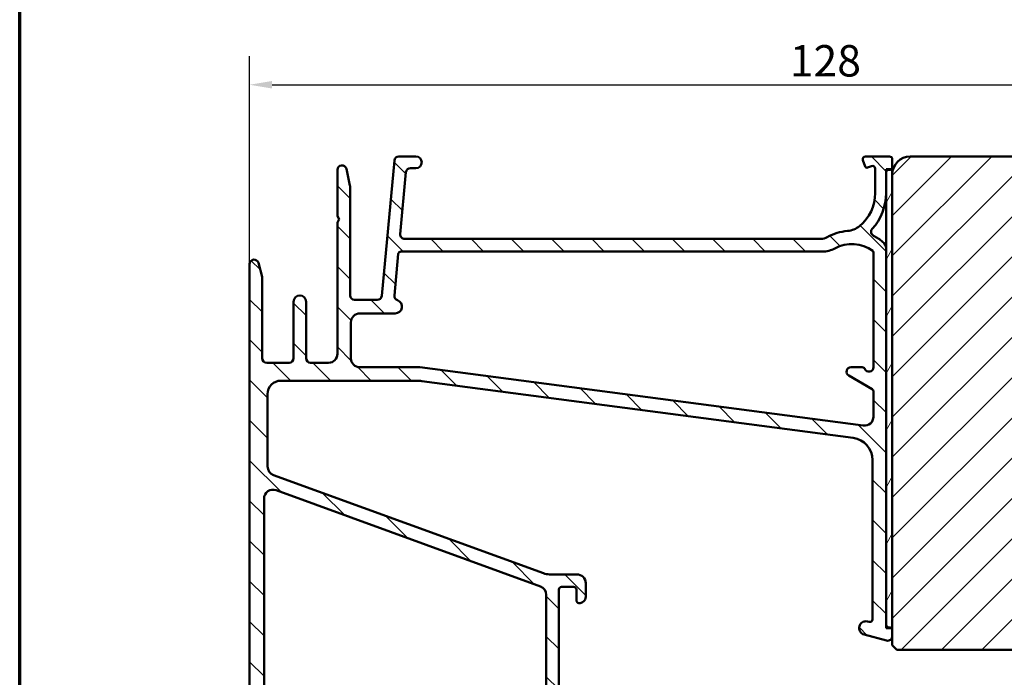
# Model space of a CAD drawing. Units: millimetres. Extents: x 15 to 815, y -287 to 287.
# Drawn here: x 425 to 535, y 83 to 157 of the extents above; entities that cross this region are included whole.
import ezdxf

# ---------------------------------------------------------------- set-up
doc = ezdxf.new("R2010")
doc.units = ezdxf.units.MM
for name, color, linetype, lineweight in [('Border (ISO)', 8, 'Continuous', 70), ('Dimension (ISO)', 3, 'Continuous', 25), ('Hatch (ISO)', 8, 'Continuous', 18), ('Visible (ISO)', 7, 'Continuous', 50)]:
    doc.layers.add(name, color=color, linetype=linetype, lineweight=lineweight)
doc.styles.add('Note Text (ISO)', font='tahoma.ttf')
doc.dimstyles.new('Default (ISO)', dxfattribs={"dimtxt": 3.5, "dimasz": 2.5, "dimexe": 3.175, "dimexo": 0, "dimgap": 0.762, "dimtad": 1, "dimrnd": 1e-08, "dimtxsty": 'Note Text (ISO)', "dimcen": 0.09, "dimdle": 10, "dimclrd": 256, "dimclre": 256, "dimclrt": 256, "dimazin": 2, "dimtfac": 1.001485705375671, "dimtmove": 0, "dimatfit": 3, "dimfxl": 1, "dimtolj": 1, "dimtzin": 0, "dimlwd": -1, "dimlwe": -1, "dimarcsym": 0})

# ---------------------------------------------------------------- blocks, each defined once
blk = doc.blocks.new('Borders LEIAB A4 Border')
at = {"layer": 'Border (ISO)'}
blk.add_line((15, 9.999999999999975), (14.99999999999995, 287), dxfattribs=at)
blk = doc.blocks.new('*D30')
at = {"layer": 'Defpoints', "color": 0, "transparency": 16777216}
for p in [(578.4567254673996, 149.4126893944072), (578.4567254673996, 139.4126893944072), (450.7567254673999, 129.4126893944056)]:
    blk.add_point(p, dxfattribs=at)
at = {"layer": 'Dimension (ISO)', "transparency": 16777216}
for p, q in [((450.7567254673999, 129.4126893944056), (450.7567254673999, 152.5876893944072)), ((578.4567254673996, 139.4126893944072), (578.4567254673996, 152.5876893944072)), ((453.2567254673999, 149.4126893944072), (575.9567254673996, 149.4126893944072))]:
    blk.add_line(p, q, dxfattribs=at)
for points in [[(453.2567254673999, 149.8293560610738), (453.2567254673999, 148.9960227277405), (450.7567254673999, 149.4126893944072)], [(575.9567254673996, 149.8293560610738), (575.9567254673996, 148.9960227277405), (578.4567254673996, 149.4126893944072)]]:
    blk.add_solid(points, dxfattribs=at)
at = {"layer": 'Dimension (ISO)', "transparency": 16777216, "insert": (511.0174037749887, 153.8345282124058), "char_height": 3.5, "attachment_point": 1, "style": 'Note Text (ISO)'}
blk.add_mtext('\\A1;128', dxfattribs=at)

msp = doc.modelspace()

# ---------------------------------------------------------------- hatches: boundary and pattern name
at = {"layer": 'Hatch (ISO)'}
h = msp.add_hatch(dxfattribs=at)
h.set_pattern_fill('ANSI31', color=256, scale=25.4, angle=90.00021045915, style=0)
h.set_pattern_definition([(135.00021045915, (410.097896638727, 3.227041833753219e-07), (-2.245055783671479, -2.245072276832807), [])])
edge = h.paths.add_edge_path()
edge.add_line((514.4623207004078, 132.2126893944057), (468.0494318106486, 132.2126893944056))
edge.add_ellipse((468.0494318106485, 132.7126893944056), major_axis=(-0.5000000000000016, 1.704915107240574e-15), ratio=1, start_angle=354.6441749571454, end_angle=450.0000000000002, ccw=False)
edge.add_line((467.5516146976189, 132.7593597487521), (468.1984896976189, 139.6593597487521))
edge.add_ellipse((468.6963068106485, 139.6126893944055), major_axis=(0.04667035434652557, 0.4978171130296398), ratio=1, start_angle=5.355825042856793, end_angle=90.00000000000159, ccw=False)
edge.add_line((468.6963068106485, 140.1126893944055), (469.3067254673999, 140.1126893944055))
edge.add_ellipse((469.3067254673999, 140.7626893944056), major_axis=(0.6500000000000048, 6.701902246126647e-16), ratio=1, start_angle=269.9999999999999, end_angle=449.9999999999999)
edge.add_line((469.3067254673999, 141.4126893944056), (467.4120429261495, 141.4126893944056))
edge.add_ellipse((467.4120429261495, 140.9126893944056), major_axis=(-0.4999999999999966, 1.70491510724058e-15), ratio=1, start_angle=270.0000000000002, end_angle=354.644174957146)
edge.add_line((466.9142258131199, 140.9593597487522), (465.49922512168, 125.8660190400592))
edge.add_ellipse((465.0014080086503, 125.9126893944056), major_axis=(-0.04667035434652249, -0.4978171130296397), ratio=1, start_angle=5.355825042855486, end_angle=90.00000000000227, ccw=False)
edge.add_line((465.0014080086503, 125.4126893944057), (462.4567254673999, 125.4126893944055))
edge.add_ellipse((462.4567254673999, 125.9126893944056), major_axis=(-0.5000000000000027, 3.925361156490887e-15), ratio=1, start_angle=1.4779288903810084e-12, end_angle=90.00000000000051, ccw=False)
edge.add_line((461.9567254673999, 125.9126893944056), (461.9567254673999, 138.0593893944056))
edge.add_ellipse((461.4567254674001, 138.0593893944056), major_axis=(9.476476279616896e-15, 0.4999999999997828), ratio=1, start_angle=270.0000000000011, end_angle=282.1793935671082)
edge.add_line((461.9454713844275, 138.1648760219409), (461.5454713844276, 140.0181760219408))
edge.add_ellipse((461.0567254673999, 139.9126893944056), major_axis=(-0.1054866275352508, 0.4887459170276908), ratio=1, start_angle=269.9999999999956, end_angle=437.8206064328921)
edge.add_line((460.5567254673999, 139.9126893944056), (460.5567254673999, 134.7590995559193))
edge.add_line((460.5567254673999, 134.7590995559193), (460.7567254673999, 134.4126893944056))
edge.add_line((460.7567254673999, 134.4126893944056), (460.5567254673999, 134.0662792328918))
edge.add_line((460.5567254673999, 134.0662792328918), (460.5567254673999, 119.4126893944056))
edge.add_ellipse((459.5567254673999, 119.4126893944056), major_axis=(1.031061884019475e-15, -0.9999999999999998), ratio=1, start_angle=0, end_angle=89.99999999999989, ccw=False)
edge.add_line((459.5567254673999, 118.4126893944056), (457.5567254673999, 118.4126893944056))
edge.add_ellipse((457.5567254673999, 118.9126893944056), major_axis=(-0.4999999999999982, 5.946920826154206e-16), ratio=1, start_angle=1.1368683772161603e-13, end_angle=90.00000000000108, ccw=False)
edge.add_line((457.0567254673999, 118.9126893944056), (457.0567254673999, 125.2126893944056))
edge.add_ellipse((456.3567254673999, 125.2126893944056), major_axis=(1.498702730436681e-15, 0.6999999999999995), ratio=1, start_angle=270.0000000000001, end_angle=450.0000000000001)
edge.add_line((455.6567254674, 125.2126893944056), (455.6567254674, 118.9126893944056))
edge.add_ellipse((455.1567254674, 118.9126893944056), major_axis=(5.155309420097371e-16, -0.4999999999999993), ratio=1, start_angle=0, end_angle=89.99999999999989, ccw=False)
edge.add_line((455.1567254674, 118.4126893944056), (452.6567254674, 118.4126893944056))
edge.add_ellipse((452.6567254674, 118.9126893944056), major_axis=(-0.4999999999999982, -2.180865478947471e-15), ratio=1, start_angle=0, end_angle=89.99999999999977, ccw=False)
edge.add_line((452.1567254674, 118.9126893944056), (452.1567254674, 127.8497231581828))
edge.add_ellipse((451.6567254674, 127.8497231581826), major_axis=(1.704915107240586e-15, 0.4999999999999893), ratio=1, start_angle=270.0000000000165, end_angle=284.3552301669193)
edge.add_line((452.1411140608862, 127.9736896476077), (451.7411140608862, 129.5366558838307))
edge.add_ellipse((451.2567254673999, 129.4126893944056), major_axis=(-0.1239664894251008, 0.4843885934862784), ratio=1, start_angle=270.0000000000034, end_angle=435.6447698330848)
edge.add_line((450.7567254673999, 129.4126893944056), (450.7567254674, 75.3486241902645))
edge.add_ellipse((451.2567254674, 75.3486241902645), major_axis=(9.397315139011018e-15, -0.5000000000000268), ratio=1, start_angle=269.9999999999989, end_angle=349.9999999999957)
edge.add_line((451.1699013785665, 74.85622031375839), (487.6699013785666, 68.42028551789934))
edge.add_ellipse((487.7567254674, 68.91268939440562), major_axis=(0.4924038765061046, -0.08682408883346097), ratio=1, start_angle=270.000000000004, end_angle=370.0000000000001)
edge.add_line((488.2567254674, 68.91268939440562), (488.2567254674001, 69.9802338623766))
edge.add_line((488.2567254674001, 69.9802338623766), (488.2567254674001, 70.21268939440557))
edge.add_ellipse((487.5567254674, 70.21268939440557), major_axis=(2.592360927219012e-14, 0.7000000000000028), ratio=1, start_angle=270.0000000000021, end_angle=360.0000000000024)
edge.add_ellipse((487.5567254674, 70.61268939440549), major_axis=(-0.3000000000000114, -1.363199486070773e-14), ratio=1, start_angle=270.0000000000042, end_angle=359.9999999999974)
edge.add_line((487.2567254674001, 70.61268939440549), (487.2567254674001, 69.96268939440552))
edge.add_ellipse((486.9567254674, 69.96268939440552), major_axis=(3.093185652058454e-16, -0.3000000000000025), ratio=1, start_angle=7.958078640513122e-13, end_angle=89.99999999999989, ccw=False)
edge.add_line((486.9567254674001, 69.66268939440552), (486.4513509785604, 69.6626893944055))
edge.add_line((486.4513509785604, 69.6626893944055), (485.9567254674001, 69.6626893944055))
edge.add_ellipse((485.9567254674001, 70.36268939440558), major_axis=(-0.6999999999999851, -7.217433188136174e-16), ratio=1, start_angle=0, end_angle=90.00000000000028, ccw=False)
edge.add_line((485.2567254674001, 70.36268939440559), (485.2567254674001, 70.93242466185612))
edge.add_line((485.2567254674001, 70.93242466185612), (485.2567254674001, 72.43242466185589))
edge.add_line((485.2567254674001, 72.43242466185589), (485.2567254674001, 75.89535748917112))
edge.add_line((485.2567254674001, 75.89535748917112), (485.2567254674001, 77.39535748917118))
edge.add_line((485.2567254674001, 77.39535748917118), (485.2567254674, 78.36268939440555))
edge.add_ellipse((485.5567254674, 78.36268939440555), major_axis=(-3.093185652058543e-16, 0.3000000000000114), ratio=1, start_angle=2.5011104298755527e-12, end_angle=89.99999999999989, ccw=False)
edge.add_line((485.5567254674, 78.66268939440556), (486.4513509785604, 78.66268939440556))
edge.add_line((486.4513509785604, 78.66268939440556), (486.9567254674, 78.66268939440556))
edge.add_ellipse((486.9567254674, 78.36268939440555), major_axis=(0.3000000000000025, -8.572465631795409e-15), ratio=1, start_angle=0, end_angle=89.99999999999989, ccw=False)
edge.add_line((487.2567254674001, 78.36268939440554), (487.2567254674001, 77.71268939440557))
edge.add_ellipse((487.5567254674, 77.71268939440557), major_axis=(3.093185652058404e-16, -0.299999999999998), ratio=1, start_angle=269.9999999999999, end_angle=360.0000000000008)
edge.add_ellipse((487.5567254674, 78.11268939440549), major_axis=(0.7000000000000028, 1.404441961431552e-14), ratio=1, start_angle=269.9999999999999, end_angle=359.9999999999996)
edge.add_line((488.2567254674001, 78.1126893944055), (488.2567254674001, 78.34514492644428))
edge.add_line((488.2567254674, 78.34514492644428), (488.2567254674, 78.4978832831359))
edge.add_line((488.2567254674, 78.4978832831359), (488.2567254674, 80.9126893944055))
edge.add_ellipse((487.5567254674, 80.91268939440565), major_axis=(1.70418250751889e-14, 0.699999999999994), ratio=1, start_angle=269.9999999999898, end_angle=367.1807557814598)
edge.add_ellipse((487.5067254674001, 81.30955209106529), major_axis=(-0.2976470224947561, -0.03749999999998845), ratio=1, start_angle=270.0000000000017, end_angle=352.8192442185441)
edge.add_line((487.2067254674001, 81.30955209106529), (487.2067254674, 80.11268939440552))
edge.add_ellipse((486.9067254674001, 80.11268939440552), major_axis=(9.191102762207092e-15, -0.299999999999998), ratio=1, start_angle=0, end_angle=89.9999999999983, ccw=False)
edge.add_line((486.9067254674001, 79.81268939440552), (485.5567254674, 79.81268939440551))
edge.add_ellipse((485.5567254674, 80.11268939440552), major_axis=(-0.2999999999999936, -9.191102762207091e-15), ratio=1, start_angle=0, end_angle=89.99999999999989, ccw=False)
edge.add_line((485.2567254674001, 80.11268939440552), (485.2567254674001, 93.11268939440549))
edge.add_ellipse((485.5567254674, 93.11268939440563), major_axis=(-3.093185652058454e-16, 0.3000000000000025), ratio=1, start_angle=7.958078640513122e-13, end_angle=90.00000000002711, ccw=False)
edge.add_line((485.5567254674, 93.41268939440565), (486.9067254674001, 93.41268939440566))
edge.add_ellipse((486.9067254674001, 93.11268939440563), major_axis=(0.3000000000000025, -4.131573533294786e-15), ratio=1, start_angle=9.094947017729282e-13, end_angle=89.99999999999989, ccw=False)
edge.add_line((487.2067254674, 93.11268939440563), (487.2067254674, 91.91582669774601))
edge.add_ellipse((487.5067254674001, 91.91582669774587), major_axis=(-1.745424982879667e-14, -0.2999999999999892), ratio=1, start_angle=269.9999999999762, end_angle=352.8192442185564)
edge.add_ellipse((487.5567254674, 92.31268939440565), major_axis=(0.6945097191544843, -0.08749999999993308), ratio=1, start_angle=270.0000000000021, end_angle=367.1807557814514)
edge.add_line((488.2567254674, 92.31268939440564), (488.2567254674, 93.81268939440571))
edge.add_ellipse((487.2567254674, 93.81268939440557), major_axis=(-2.767641447502325e-14, 1.000000000000014), ratio=1, start_angle=270.0000000000066, end_angle=359.9999999999961)
edge.add_line((487.2567254674, 94.81268939440558), (484.209379428817, 94.81268939440551))
edge.add_ellipse((484.209379428817, 96.81268939440568), major_axis=(-2.000000000000179, 1.126055252746274e-14), ratio=1, start_angle=70.00000000000188, end_angle=90.00000000000011, ccw=False)
edge.add_line((483.5253391421656, 94.93330415283367), (453.4147053240743, 105.8926785975083))
edge.add_ellipse((453.7567254674, 106.8323712182942), major_axis=(-0.9396926207859037, 0.3420201433256688), ratio=1, start_angle=19.99999999999949, end_angle=89.99999999999898, ccw=False)
edge.add_line((452.7567254674, 106.8323712182942), (452.7567254673999, 114.9126893944056))
edge.add_ellipse((454.2567254673999, 114.9126893944056), major_axis=(2.894299272471412e-15, 1.5), ratio=1, start_angle=3.979039320256561e-13, end_angle=90.00000000000011, ccw=False)
edge.add_line((454.2567254673999, 116.4126893944056), (469.330692959101, 116.4126893944056))
edge.add_ellipse((469.330692959101, 111.4126893944066), major_axis=(4.999999999999716, 7.62095829961071e-14), ratio=1, start_angle=82.49999999999858, end_angle=89.99999999999989, ccw=False)
edge.add_line((469.9833239202013, 116.3699137012754), (518.0830409479502, 110.0374658213245))
edge.add_ellipse((517.7567254674, 107.55885366789), major_axis=(2.478612153434546, -0.3263154805501385), ratio=1, start_angle=7.500000000000114, end_angle=89.99999999999949, ccw=False)
edge.add_line((520.2567254674, 107.55885366789), (520.2567254674, 89.79444681380099))
edge.add_ellipse((519.9567254674, 89.79444681380099), major_axis=(-8.572465631795398e-15, -0.3000000000000114), ratio=1, start_angle=345.00000000001404, end_angle=450.00000000000165, ccw=False)
edge.add_line((519.8790797538693, 89.50466906591424), (519.7008397512269, 89.55242833068124))
edge.add_ellipse((519.5067254674, 88.82798396096445), major_axis=(-0.7244443697168016, 0.194114283826882), ratio=1, start_angle=269.9999999999997, end_angle=449.9999999999998)
edge.add_line((519.3126111835732, 88.10353959124765), (521.8273159448487, 87.42972648126111))
edge.add_ellipse((521.9567254674, 87.91268939440567), major_axis=(0.4829629131445317, -0.1294095225512666), ratio=1, start_angle=270.0000000000011, end_angle=375.0000000000032)
edge.add_line((522.4567254674, 87.91268939440569), (522.4567254674, 88.58379288220644))
edge.add_ellipse((522.1567254674, 88.58379288220644), major_axis=(-3.09318565205836e-16, 0.2999999999999936), ratio=1, start_angle=269.9999999999999, end_angle=319.7283593622255)
edge.add_ellipse((522.1567254674, 88.58379288220644), major_axis=(-0.228896512222372, 0.1939236620231718), ratio=1, start_angle=269.9999999999911, end_angle=295.2716406377764)
edge.add_line((522.2343711809307, 88.87357063009324), (521.9790797538692, 88.94197576180883))
edge.add_ellipse((522.0567254673999, 89.23175350969555), major_axis=(-0.289777747886717, 0.07764571353074926), ratio=1, start_angle=14.99999999999892, end_angle=89.99999999999989, ccw=False)
edge.add_line((521.7567254674, 89.23175350969555), (521.7567254674, 131.1343146755234))
edge.add_ellipse((520.7567254674, 131.1343146755236), major_axis=(1.895295255923337e-14, 0.9999999999999787), ratio=1, start_angle=269.999999999993, end_angle=321.0969850037259)
edge.add_ellipse((517.9307074260496, 127.6323692119319), major_axis=(-4.280155566611764, 3.454022050539156), ratio=1, start_angle=270.0000000000005, end_angle=282.5547003919179)
edge.add_ellipse((520.593669392596, 133.0090441662823), major_axis=(-0.4480562461958006, 0.2219134972121757), ratio=1, start_angle=344.0922954307196, end_angle=450.00000000000097, ccw=False)
edge.add_ellipse((515.8567254674, 137.3126893944057), major_axis=(3.96742294467626, 4.366870181039971), ratio=1, start_angle=270.0000000000001, end_angle=312.256019173644)
edge.add_line((521.7567254674, 137.3126893944057), (521.7567254674, 139.6126893944057))
edge.add_ellipse((522.0567254673999, 139.6126893944057), major_axis=(-5.305322176019052e-15, 0.3000000000000025), ratio=1, start_angle=0, end_angle=89.99999999999898, ccw=False)
edge.add_line((522.0567254673999, 139.9126893944057), (522.1567254674, 139.9126893944057))
edge.add_ellipse((522.1567254674, 140.2126893944056), major_axis=(0.2999999999999844, -8.572465631795426e-15), ratio=1, start_angle=269.9999999999999, end_angle=318.189685104176)
edge.add_ellipse((522.1567254674, 140.2126893944056), major_axis=(0.2000000000001715, 0.2236067977497937), ratio=1, start_angle=269.9999999999996, end_angle=311.8103148958384)
edge.add_line((522.4567254673999, 140.2126893944056), (522.4567254673999, 141.1126893944057))
edge.add_ellipse((522.1567254674, 141.1126893944056), major_axis=(-5.174853823230628e-16, 0.3000000000000025), ratio=1, start_angle=270.000000000027, end_angle=359.9999999999997)
edge.add_line((522.1567254674, 141.4126893944056), (519.4567254674, 141.4126893944056))
edge.add_ellipse((519.4567254673999, 141.1126893944056), major_axis=(-0.3000000000000076, -9.191102762207102e-15), ratio=1, start_angle=269.9999999999999, end_angle=379.9999999999957)
edge.add_line((519.1748176811642, 141.0100833514079), (519.4353468416948, 140.2942853657405))
edge.add_ellipse((519.623285365852, 140.3626893944057), major_axis=(0.06840402866513458, -0.1879385241571807), ratio=1, start_angle=270.0000000000066, end_angle=360.0000000000053)
edge.add_line((519.6916893945172, 140.1747508702485), (520.1541194244023, 140.3430616365574))
edge.add_ellipse((520.2567254673999, 140.0611538503217), major_axis=(0.2819077862357784, 0.1026060429976908), ratio=1, start_angle=340.00000000000045, end_angle=450.00000000000654, ccw=False)
edge.add_line((520.5567254673999, 140.0611538503217), (520.5567254673999, 137.3126893944057))
edge.add_ellipse((515.8567254674, 137.3126893944057), major_axis=(3.815268159364619e-14, -4.699999999999953), ratio=1, start_angle=38.98305556475401, end_angle=89.99999999999949, ccw=False)
edge.add_ellipse((517.2407246407728, 135.6025589057869), major_axis=(-1.943330100703157, -1.572726333378213), ratio=1, start_angle=55.96472927913322, end_angle=90.00000000000023, ccw=False)
edge.add_ellipse((517.93070742605, 127.6323692119328), major_axis=(-5.47950541452467, -0.4743631648780745), ratio=1, start_angle=269.9999999999997, end_angle=294.7538740563805)
edge.add_ellipse((514.4623207004078, 133.7126893944055), major_axis=(-1.302925753387039, -0.7432257269233417), ratio=1, start_angle=60.29834109973308, end_angle=90.00000000000182, ccw=False)
edge = h.paths.add_edge_path(flags=0)
edge.add_line((482.6830772897331, 70.82273707063632), (453.183077289733, 76.02438300153605))
edge.add_ellipse((453.3567254673999, 77.00919075454831), major_axis=(-0.9848077530122091, 0.1736481776669377), ratio=1, start_angle=10.000000000001307, end_angle=90.00000000000028, ccw=False)
edge.add_line((452.3567254673999, 77.0091907545483), (452.3567254673999, 103.2533371083349))
edge.add_ellipse((453.3567254673999, 103.253337108335), major_axis=(-1.031061884019477e-15, 1.000000000000001), ratio=1, start_angle=340, end_angle=450.0000000000081, ccw=False)
edge.add_line((453.6987456107256, 104.1930297291209), (483.1987456107257, 93.45590781826797))
edge.add_ellipse((482.8567254674001, 92.51621519748196), major_axis=(0.9396926207858954, -0.3420201433256356), ratio=1, start_angle=19.999999999997726, end_angle=90.00000000000239, ccw=False)
edge.add_line((483.8567254674001, 92.51621519748194), (483.8567254674001, 71.80754482364844))
edge.add_ellipse((482.8567254674001, 71.80754482364858), major_axis=(1.031061884019476e-15, -1.000000000000001), ratio=1, start_angle=350.0000000000004, end_angle=449.9999999999918, ccw=False)
edge = h.paths.add_edge_path(flags=0)
edge.add_ellipse((514.6438179478172, 133.8126893944054), major_axis=(2.999999999999969, -5.788598544942859e-15), ratio=1, start_angle=270, end_angle=298.0054560169386)
edge.add_ellipse((517.93070742605, 127.6323692119327), major_axis=(3.531611532841663, 1.878222558990229), ratio=1, start_angle=26.135426035377918, end_angle=90.00000000000051, ccw=False)
edge.add_ellipse((520.1567254674, 130.7121165521515), major_axis=(0.1620919652746557, -0.1171588442815351), ratio=1, start_angle=35.859117947679806, end_angle=90.0000000000054, ccw=False)
edge.add_line((520.3567254673999, 130.7121165521515), (520.3567254673999, 117.9126893944057))
edge.add_ellipse((519.8567254674, 117.9126893944057), major_axis=(4.956423040510363e-15, -0.4999999999999982), ratio=1, start_angle=292.0243128370404, end_angle=449.99999999999943, ccw=False)
edge.add_ellipse((519.1151056186904, 117.6126893944057), major_axis=(-0.112500000000009, 0.2781074432660889), ratio=1, start_angle=270.0000000000026, end_angle=337.9756871629619)
edge.add_line((519.1151056186904, 117.9126893944057), (517.8567254674, 117.9126893944057))
edge.add_ellipse((517.8567254674, 117.4126893944057), major_axis=(-0.5000000000000027, -5.155309420097404e-16), ratio=1, start_angle=269.9999999999999, end_angle=419.9999999999991)
edge.add_line((517.6067254674, 116.9796766925135), (520.2067254674, 115.4785659926203))
edge.add_ellipse((520.0567254673999, 115.2187583714851), major_axis=(0.2598076211353376, -0.1499999999999965), ratio=1, start_angle=30.000000000001023, end_angle=89.99999999998579, ccw=False)
edge.add_line((520.3567254674, 115.2187583714851), (520.3567254674, 112.3913544746509))
edge.add_ellipse((519.3567254674, 112.3913544746509), major_axis=(-7.850722312981781e-15, -0.9999999999999964), ratio=1, start_angle=352.50000000000136, end_angle=450.00000000000045, ccw=False)
edge.add_line((519.22619927518, 111.3999096132771), (469.7567254674, 117.9126893944057))
edge.add_line((469.7567254674, 117.9126893944057), (463.0567254673999, 117.9126893944055))
edge.add_ellipse((463.0567254673999, 118.9126893944056), major_axis=(-1.000000000000005, 5.630276263731458e-15), ratio=1, start_angle=7.958078640513122e-13, end_angle=90.00000000000028, ccw=False)
edge.add_line((462.0567254673999, 118.9126893944056), (462.0567254673999, 122.9126893944057))
edge.add_ellipse((463.0567254673999, 122.9126893944055), major_axis=(-3.251507933269789e-15, 1.000000000000001), ratio=1, start_angle=0, end_angle=89.99999999999159, ccw=False)
edge.add_line((463.0567254673999, 123.9126893944055), (467.0067254674, 123.9126893944056))
edge.add_ellipse((467.0067254674, 124.6626893944056), major_axis=(0.7500000000000018, 2.993742462264922e-15), ratio=1, start_angle=269.9999999999998, end_angle=431.3818874276025)
edge.add_ellipse((467.4057990995493, 125.8472738093475), major_axis=(-0.4738337659767368, 0.1596294528597349), ratio=1, start_angle=13.262287529543016, end_angle=90.00000000000159, ccw=False)
edge.add_line((466.9079819865197, 125.893944163694), (467.3436145593309, 130.5406916070136))
edge.add_ellipse((467.6423048271487, 130.5126893944056), major_axis=(0.02800221260792016, 0.298690267817785), ratio=1, start_angle=5.3558250428421275, end_angle=89.9999999999871, ccw=False)
edge.add_line((467.6423048271487, 130.8126893944056), (514.6438179478172, 130.8126893944055))
h = msp.add_hatch(dxfattribs=at)
h.set_pattern_fill('ANSI31', color=256, scale=25.4, style=0)
h.set_pattern_definition([(45, (410.097896638727, 3.227041833753219e-07), (-2.245064030267288, 2.245064030267288), [])])
edge = h.paths.add_edge_path()
edge.add_line((578.4567254673996, 97.41268939440712), (578.4567254673996, 139.4126893944072))
edge.add_ellipse((576.4567254673996, 139.4126893944072), major_axis=(-8.758764979071175e-15, 2.000000000000012), ratio=1, start_angle=269.9999999999997, end_angle=359.999999999999)
edge.add_line((576.4567254673996, 141.4126893944072), (550.4567254673996, 141.4126893944072))
edge.add_line((550.4567254673996, 141.4126893944072), (550.4567254673996, 135.4126893944072))
edge.add_line((550.4567254673996, 135.4126893944072), (546.4567254673996, 135.4126893944072))
edge.add_line((546.4567254673996, 135.4126893944072), (546.4567254673996, 141.4126893944072))
edge.add_line((546.4567254673996, 141.4126893944072), (524.4567254673996, 141.4126893944072))
edge.add_ellipse((524.4567254673996, 139.4126893944072), major_axis=(-2.000000000000011, -1.764054917607243e-14), ratio=1, start_angle=269.9999999999999, end_angle=359.999999999999)
edge.add_line((522.4567254673996, 139.4126893944072), (522.4567254673996, 86.91268939440717))
edge.add_line((522.4567254673996, 86.91268939440715), (522.9567254673996, 86.41268939440718))
edge.add_line((522.9567254673996, 86.41268939440718), (552.4567254673996, 86.41268939440718))
edge.add_ellipse((552.4567254673996, 88.41268939440721), major_axis=(2.000000000000006, 4.31787288057055e-15), ratio=1, start_angle=270, end_angle=359.9999999999997)
edge.add_line((554.4567254673996, 88.41268939440721), (554.4567254673996, 95.41268939440724))
edge.add_ellipse((555.4567254673996, 95.41268939440724), major_axis=(5.473846854012677e-15, 1.000000000000005), ratio=1, start_angle=7.958078640513122e-13, end_angle=90.00000000000028, ccw=False)
edge.add_line((555.4567254673996, 96.41268939440725), (577.4567254673996, 96.4126893944072))
edge.add_ellipse((577.4567254673996, 97.41268939440712), major_axis=(1, 7.726826911310624e-17), ratio=1, start_angle=270, end_angle=360)
h = msp.add_hatch(dxfattribs=at)
h.set_pattern_fill('ANSI31', color=256, scale=25.4, angle=14.999977780745, style=0)
h.set_pattern_definition([(59.99997778074501, (410.097896638727, 3.227041833753219e-07), (-2.749630041384224, 1.587501066304332), [])])
h.paths.add_polyline_path([(522.456725467401, 140.0126893944055), (522.3803322651496, 140.0126893944055), (521.7567254674011, 140.0126893944055), (521.7567254674011, 139.6126893944057), (521.7567254674011, 137.3126893944057), (521.7567254674011, 131.1343146755236), (521.7567254674011, 89.23175350969555), (521.7567254674011, 88.81268939442873), (522.3506491294231, 88.81268939442873), (522.456725467401, 88.81268939442873), (522.456725467401, 139.4126893944072)])

# ---------------------------------------------------------------- linework, layer by layer
at = {"layer": 'Visible (ISO)'}
for p, q in [((466.9142258131199, 140.9593597487521), (465.49922512168, 125.866019040059)), ((469.3067254673999, 141.4126893944056), (467.4120429261495, 141.4126893944056)), ((519.1748176811642, 141.010083351408), (519.4353468416948, 140.2942853657406)), ((522.1567254674, 141.4126893944056), (519.4567254673999, 141.4126893944056)), ((522.4567254673999, 140.2126893944057), (522.4567254673999, 141.1126893944057)), ((546.4567254673996, 141.4126893944072), (524.4567254673996, 141.4126893944072)), ((460.5567254673999, 139.9126893944055), (460.5567254673999, 134.7590995559194)), ((461.9454713844276, 138.1648760219408), (461.5454713844276, 140.0181760219407)), ((467.5516146976189, 132.759359748752), (468.1984896976189, 139.659359748752)), ((468.6963068106485, 140.1126893944055), (469.3067254673999, 140.1126893944055)), ((519.6916893945171, 140.1747508702485), (520.1541194244022, 140.3430616365576)), ((520.5567254673999, 140.0611538503217), (520.5567254673999, 137.3126893944057)), ((522.456725467401, 140.0126893944054), (521.7567254674011, 140.0126893944054)), ((521.7567254674011, 140.0126893944054), (521.756725467401, 88.8126893944287)), ((521.7567254674, 137.3126893944057), (521.7567254674, 139.6126893944057)), ((522.0567254673999, 139.9126893944057), (522.1567254674, 139.9126893944057)), ((522.456725467401, 88.8126893944287), (522.456725467401, 140.0126893944054)), ((522.4567254673996, 139.4126893944072), (522.4567254673996, 86.91268939440715)), ((461.9567254673999, 125.9126893944056), (461.9567254673999, 138.0593893944056)), ((460.5567254673999, 134.7590995559194), (460.7567254673999, 134.4126893944056)), ((460.7567254673999, 134.4126893944056), (460.5567254673999, 134.0662792328917)), ((460.5567254673999, 134.0662792328917), (460.5567254673999, 119.4126893944056)), ((514.4623207004078, 132.2126893944058), (468.0494318106485, 132.2126893944056)), ((467.6423048271487, 130.8126893944056), (514.6438179478172, 130.8126893944056)), ((521.7567254674, 89.23175350969558), (521.7567254674, 131.1343146755236)), ((466.9079819865197, 125.893944163694), (467.3436145593309, 130.5406916070135)), ((520.3567254673999, 130.7121165521515), (520.3567254674, 117.9126893944057)), ((450.7567254673999, 129.4126893944056), (450.7567254674, 75.34862419026446)), ((452.1411140608862, 127.9736896476077), (451.7411140608862, 129.5366558838307)), ((452.1567254674, 118.9126893944056), (452.1567254674, 127.8497231581826)), ((465.0014080086503, 125.4126893944055), (462.4567254673999, 125.4126893944055)), ((455.6567254674, 125.2126893944055), (455.6567254674, 118.9126893944056)), ((457.0567254673999, 118.9126893944056), (457.0567254673999, 125.2126893944055)), ((463.0567254673999, 123.9126893944056), (467.0067254674, 123.9126893944056)), ((462.0567254673999, 118.9126893944056), (462.0567254673999, 122.9126893944055)), ((455.1567254674, 118.4126893944056), (452.6567254674, 118.4126893944056)), ((459.5567254673999, 118.4126893944056), (457.5567254673999, 118.4126893944056)), ((469.7567254674, 117.9126893944055), (463.0567254673999, 117.9126893944055)), ((519.22619927518, 111.3999096132771), (469.7567254674, 117.9126893944056)), ((519.1151056186904, 117.9126893944057), (517.8567254674, 117.9126893944057)), ((517.6067254674, 116.9796766925134), (520.2067254674, 115.4785659926205)), ((454.2567254673999, 116.4126893944056), (469.330692959101, 116.4126893944056)), ((469.9833239202013, 116.3699137012746), (518.0830409479502, 110.0374658213245)), ((452.7567254674, 106.8323712182942), (452.7567254673999, 114.9126893944055)), ((520.3567254674, 115.2187583714851), (520.3567254674, 112.3913544746509)), ((520.2567254674, 107.55885366789), (520.2567254674, 89.79444681380102)), ((483.5253391421656, 94.93330415283378), (453.4147053240743, 105.8926785975083)), ((453.6987456107256, 104.1930297291209), (483.1987456107257, 93.4559078182678)), ((452.3567254673999, 77.00919075454813), (452.3567254673999, 103.253337108335)), ((487.2567254674, 94.81268939440551), (484.209379428817, 94.81268939440551)), ((485.5567254674, 93.41268939440565), (486.9067254674001, 93.41268939440565)), ((488.2567254674, 92.31268939440565), (488.2567254674, 93.81268939440557)), ((483.8567254674001, 92.51621519748196), (483.8567254674001, 71.80754482364857)), ((485.2567254674001, 80.11268939440552), (485.2567254674001, 93.11268939440563)), ((487.2067254674, 93.11268939440563), (487.2067254674, 91.91582669774587)), ((519.8790797538693, 89.5046690659143), (519.7008397512269, 89.55242833068127)), ((519.3126111835732, 88.10353959124768), (521.8273159448487, 87.42972648126113)), ((521.756725467401, 88.8126893944287), (522.456725467401, 88.8126893944287)), ((522.2343711809308, 88.87357063009318), (521.9790797538692, 88.94197576180886)), ((522.4567254674, 87.9126893944057), (522.4567254674, 88.58379288220647)), ((522.4567254673996, 86.91268939440715), (522.9567254673996, 86.41268939440718)), ((522.9567254673996, 86.41268939440718), (552.4567254673996, 86.41268939440718))]:
    msp.add_line(p, q, dxfattribs=at)
for centre, radius, start, end in [((467.4120429261495, 140.9126893944056), 0.4999999999999965, 90, 174.6441749571458), ((469.3067254673999, 140.7626893944056), 0.6500000000000049, 270, 90), ((519.4567254673999, 141.1126893944057), 0.3000000000000077, 90.00000000000325, 199.9999999999958), ((522.1567254674, 141.1126893944057), 0.3000000000000025, 0, 90), ((524.4567254673996, 139.4126893944072), 2.000000000000002, 90, 180), ((461.0567254673999, 139.9126893944056), 0.4999999999999993, 12.17939356710352, 180), ((468.6963068106485, 139.6126893944056), 0.4999999999999976, 90, 174.6441749571458), ((519.623285365852, 140.3626893944057), 0.1999999999999992, 200.0000000000026, 290.0000000000033), ((520.2567254673999, 140.0611538503217), 0.3000000000000018, 0, 109.9999999999999), ((522.0567254673999, 139.6126893944057), 0.3000000000000025, 89.99999999999675, 180), ((522.1567254674, 140.2126893944057), 0.3000000000000024, 270.0000000000032, 0), ((461.4567254674, 138.0593893944056), 0.499999999999783, 0, 12.17939356710472), ((515.8567254673999, 137.3126893944057), 4.700000000000034, 308.9830555647562, 0), ((515.8567254674, 137.3126893944057), 5.899999999999975, 317.7439808263548, 0), ((517.93070742605, 127.6323692119326), 5.500000000000006, 94.94778484388577, 119.7016589002674), ((517.2407246407728, 135.6025589057869), 2.500000000000022, 274.9477848438858, 308.9830555647562), ((520.5936693925959, 133.0090441662822), 0.4999999999999885, 137.7439808263536, 243.6516853956445), ((468.0494318106485, 132.7126893944056), 0.5000000000000017, 174.6441749571458, 270), ((514.4623207004078, 133.7126893944055), 1.499999999999971, 270, 299.7016589002675), ((517.93070742605, 127.6323692119326), 5.499999999999968, 51.09698500372278, 63.65168539564444), ((520.7567254674, 131.1343146755235), 1.000000000000014, 0, 51.09698500372239), ((467.6423048271487, 130.5126893944056), 0.2999999999999989, 90, 174.6441749571449), ((514.6438179478172, 133.8126893944055), 2.999999999999932, 270, 298.0054560169391), ((517.93070742605, 127.6323692119327), 3.999999999999991, 54.14088205231571, 118.005456016939), ((520.1567254674, 130.7121165521515), 0.1999999999999717, 0, 54.14088205231995), ((451.2567254673999, 129.4126893944056), 0.4999999999999988, 14.35523016691815, 180), ((451.6567254674, 127.8497231581827), 0.4999999999999717, 0, 14.35523016692072), ((456.3567254673999, 125.2126893944056), 0.6999999999999996, 0, 180), ((462.4567254673999, 125.9126893944056), 0.5000000000000028, 180, 270), ((465.0014080086503, 125.9126893944056), 0.4999999999999999, 270, 354.6441749571458), ((467.4057990995493, 125.8472738093475), 0.5000000000000011, 174.6441749571458, 251.3818874276025), ((467.0067254674, 124.6626893944056), 0.7500000000000019, 270, 71.38188742760256), ((463.0567254673999, 122.9126893944056), 1.000000000000001, 90, 180), ((452.6567254674, 118.9126893944056), 0.4999999999999983, 180, 270), ((455.1567254674, 118.9126893944056), 0.4999999999999989, 270, 0), ((457.5567254673999, 118.9126893944056), 0.4999999999999983, 180, 270), ((459.5567254673999, 119.4126893944056), 1, 270, 0), ((463.0567254673999, 118.9126893944056), 1.000000000000006, 180, 270), ((517.8567254674, 117.4126893944056), 0.5000000000000028, 90, 239.9999999999998), ((519.1151056186904, 117.6126893944056), 0.3000000000000198, 22.0243128370448, 89.99999999999675), ((519.8567254674, 117.9126893944056), 0.4999999999999983, 202.0243128370408, 0), ((454.2567254673999, 114.9126893944056), 1.500000000000001, 90, 180), ((469.330692959101, 111.4126893944067), 4.99999999999965, 82.4999999999979, 90), ((520.0567254674, 115.2187583714851), 0.2999999999999454, 0, 60.00000000000764), ((519.3567254674, 112.3913544746509), 0.9999999999999967, 262.5000000000011, 0), ((517.7567254674, 107.55885366789), 2.500000000000016, 0, 82.50000000000115), ((453.7567254674, 106.8323712182942), 1.000000000000001, 180, 250), ((453.3567254673999, 103.2533371083349), 1.000000000000002, 69.99999999999999, 180), ((484.209379428817, 96.81268939440547), 1.999999999999913, 249.9999999999999, 270), ((487.2567254674, 93.81268939440555), 1.000000000000014, 0, 90), ((482.8567254674001, 92.51621519748198), 0.9999999999999908, 0, 70.00000000000016), ((485.5567254674, 93.11268939440556), 0.3000000000000025, 90, 180), ((486.9067254674001, 93.11268939440556), 0.3000000000000025, 0, 90), ((487.5567254674, 92.31268939440558), 0.7000000000000202, 262.8192442185483, 0), ((487.5067254674001, 91.91582669774593), 0.3000000000000114, 180, 262.8192442185483), ((519.5067254674, 88.82798396096437), 0.749999999999998, 75.00000000000219, 255.0000000000022), ((519.9567254674, 89.79444681380099), 0.3000000000000114, 255.0000000000123, 0), ((522.0567254673999, 89.23175350969561), 0.2999999999999949, 180, 255.0000000000021), ((521.9567254674, 87.91268939440562), 0.499999999999999, 254.9999999999988, 0), ((522.1567254674, 88.58379288220647), 0.2999999999999848, 0, 75.00000000000544)]:
    msp.add_arc(centre, radius, start, end, dxfattribs=at)

# ---------------------------------------------------------------- block references
msp.add_blockref('Borders LEIAB A4 Border', (410.097896638727, 3.227041833753219e-07))

# ---------------------------------------------------------------- dimensions: what is measured, and where the dimension line sits
at = {"layer": 'Dimension (ISO)'}
dim = msp.add_linear_dim(base=(578.4567254673996, 149.4126893944072), p1=(450.7567254673999, 129.4126893944056), p2=(578.4567254673996, 139.4126893944072), angle=180, dimstyle='Default (ISO)', override={"dimgap": 0.762, "dimdec": 0, "dimtol": 0, "dimlim": 0, "dimtp": 0, "dimtm": -0, "dimtdec": 2, "dimtofl": 0, "dimatfit": 1}, dxfattribs=at)
dim.commit()
dim.dimension.update_dxf_attribs({"geometry": '*D30', "text_midpoint": (514.6067254673998, 149.4126893944072), "dimtype": 160})

doc.saveas('drawing.dxf')
